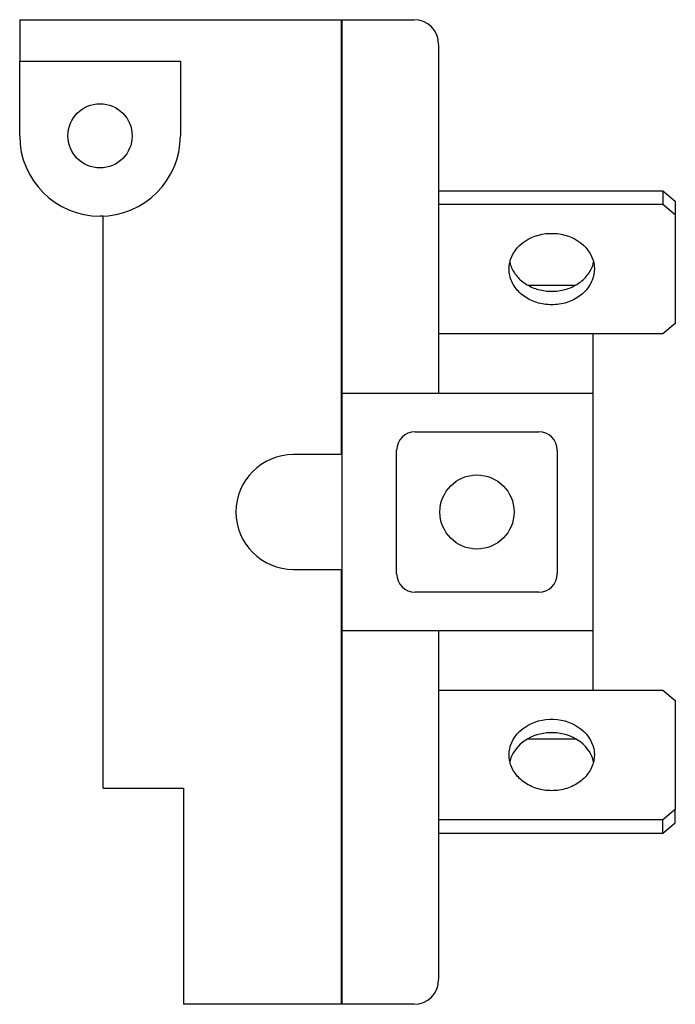
# Model space of a CAD drawing. Extents: x -0.14 to 0.93, y -0.8 to 0.8.
import ezdxf

# ---------------------------------------------------------------- set-up
doc = ezdxf.new("R2010")
doc.units = 0
doc.layers.get('0').update_dxf_attribs({"linetype": 'CONTINUOUS'})

msp = doc.modelspace()

# ---------------------------------------------------------------- linework, layer by layer
at = {"color": 0, "linetype": 'CONTINUOUS'}
for p, q in [((0.386, 0.093), (0.386, 0.797)), ((-0.135, 0.797), (-0.135, 0.73)), ((-0.135, 0.797), (0.386, 0.797)), ((0.386, 0.796), (0.387, 0.796)), ((0.387, 0.797), (0.503, 0.797)), ((0.387, 0.192), (0.387, 0.796)), ((0.543, 0.757), (0.543, 0.192)), ((-0.135, 0.73), (0.125, 0.73)), ((-0.135, 0.609), (-0.135, 0.73)), ((0.125, 0.73), (0.125, 0.609)), ((0.543, 0.52), (0.906, 0.52)), ((0.906, 0.52), (0.906, 0.4982)), ((0.906, 0.52), (0.926, 0.5032)), ((0.543, 0.4982), (0.906, 0.4982)), ((0.906, 0.4982), (0.926, 0.4814)), ((0.926, 0.5032), (0.926, 0.4814)), ((0, 0.479), (-0.005, 0.479)), ((0, -0.447), (0, 0.479)), ((0.926, 0.4814), (0.926, 0.3053)), ((0.6933, 0.4443), (0.6989, 0.4465)), ((0.6989, 0.4465), (0.7047, 0.4484)), ((0.7047, 0.4484), (0.7106, 0.4498)), ((0.7106, 0.4498), (0.7167, 0.4507)), ((0.7167, 0.4507), (0.7229, 0.4511)), ((0.7229, 0.4511), (0.7291, 0.4511)), ((0.7291, 0.4511), (0.7353, 0.4507)), ((0.7353, 0.4507), (0.7414, 0.4498)), ((0.7414, 0.4498), (0.7473, 0.4484)), ((0.7473, 0.4484), (0.7531, 0.4465)), ((0.7531, 0.4465), (0.7587, 0.4443)), ((0.6702, 0.4274), (0.674, 0.4314)), ((0.674, 0.4314), (0.6783, 0.4352)), ((0.6783, 0.4352), (0.683, 0.4386)), ((0.683, 0.4386), (0.688, 0.4416)), ((0.688, 0.4416), (0.6933, 0.4443)), ((0.7587, 0.4443), (0.764, 0.4416)), ((0.764, 0.4416), (0.769, 0.4386)), ((0.769, 0.4386), (0.7737, 0.4352)), ((0.7737, 0.4352), (0.778, 0.4314)), ((0.778, 0.4314), (0.7818, 0.4274)), ((0.6614, 0.4137), (0.6638, 0.4184)), ((0.6638, 0.4184), (0.6668, 0.423)), ((0.6668, 0.423), (0.6702, 0.4274)), ((0.7818, 0.4274), (0.7852, 0.423)), ((0.7852, 0.423), (0.7882, 0.4184)), ((0.7882, 0.4184), (0.7906, 0.4137)), ((0.657, 0.3933), (0.6573, 0.3985)), ((0.6573, 0.3985), (0.6581, 0.4037)), ((0.6581, 0.4037), (0.6595, 0.4087)), ((0.6582, 0.4042), (0.6588, 0.402)), ((0.6588, 0.402), (0.6595, 0.3998)), ((0.6595, 0.4087), (0.6614, 0.4137)), ((0.6595, 0.3998), (0.6602, 0.3976)), ((0.7906, 0.4137), (0.7925, 0.4087)), ((0.7918, 0.3976), (0.7925, 0.3998)), ((0.7925, 0.4087), (0.7939, 0.4037)), ((0.7925, 0.3998), (0.7932, 0.402)), ((0.7932, 0.402), (0.7938, 0.4042)), ((0.7939, 0.4037), (0.7947, 0.3985)), ((0.7947, 0.3985), (0.795, 0.3933)), ((0.6571, 0.3907), (0.657, 0.3933)), ((0.6573, 0.3881), (0.6571, 0.3907)), ((0.6576, 0.3856), (0.6573, 0.3881)), ((0.6581, 0.383), (0.6576, 0.3856)), ((0.6587, 0.3805), (0.6581, 0.383)), ((0.6602, 0.3976), (0.6611, 0.3954)), ((0.6611, 0.3954), (0.6621, 0.3933)), ((0.6621, 0.3933), (0.6632, 0.3912)), ((0.6632, 0.3912), (0.6643, 0.3891)), ((0.6643, 0.3891), (0.6656, 0.3871)), ((0.6656, 0.3871), (0.667, 0.3851)), ((0.667, 0.3851), (0.6684, 0.3832)), ((0.6684, 0.3832), (0.67, 0.3813)), ((0.782, 0.3813), (0.7836, 0.3832)), ((0.7836, 0.3832), (0.785, 0.3851)), ((0.785, 0.3851), (0.7864, 0.3871)), ((0.7864, 0.3871), (0.7877, 0.3891)), ((0.7877, 0.3891), (0.7888, 0.3912)), ((0.7888, 0.3912), (0.7899, 0.3933)), ((0.7899, 0.3933), (0.7909, 0.3954)), ((0.7909, 0.3954), (0.7918, 0.3976)), ((0.7939, 0.383), (0.7933, 0.3805)), ((0.7944, 0.3856), (0.7939, 0.383)), ((0.7947, 0.3881), (0.7944, 0.3856)), ((0.7949, 0.3907), (0.7947, 0.3881)), ((0.795, 0.3933), (0.7949, 0.3907)), ((0.6595, 0.3779), (0.6587, 0.3805)), ((0.6604, 0.3755), (0.6595, 0.3779)), ((0.6614, 0.373), (0.6604, 0.3755)), ((0.6626, 0.3706), (0.6614, 0.373)), ((0.6638, 0.3682), (0.6626, 0.3706)), ((0.6652, 0.3659), (0.6638, 0.3682)), ((0.67, 0.3813), (0.6716, 0.3795)), ((0.6716, 0.3795), (0.6733, 0.3777)), ((0.6733, 0.3777), (0.6751, 0.376)), ((0.6751, 0.376), (0.677, 0.3744)), ((0.677, 0.3744), (0.679, 0.3728)), ((0.679, 0.3728), (0.681, 0.3713)), ((0.681, 0.3713), (0.6831, 0.3698)), ((0.6831, 0.3698), (0.6853, 0.3684)), ((0.6853, 0.3684), (0.6875, 0.3671)), ((0.6875, 0.3671), (0.6898, 0.3659)), ((0.6877, 0.367), (0.7643, 0.367)), ((0.7622, 0.3659), (0.7645, 0.3671)), ((0.7645, 0.3671), (0.7667, 0.3684)), ((0.7667, 0.3684), (0.7689, 0.3698)), ((0.7689, 0.3698), (0.771, 0.3713)), ((0.771, 0.3713), (0.773, 0.3728)), ((0.773, 0.3728), (0.775, 0.3744)), ((0.775, 0.3744), (0.7769, 0.376)), ((0.7769, 0.376), (0.7787, 0.3777)), ((0.7787, 0.3777), (0.7804, 0.3795)), ((0.7804, 0.3795), (0.782, 0.3813)), ((0.7882, 0.3682), (0.7868, 0.3659)), ((0.7894, 0.3706), (0.7882, 0.3682)), ((0.7906, 0.373), (0.7894, 0.3706)), ((0.7916, 0.3755), (0.7906, 0.373)), ((0.7925, 0.3779), (0.7916, 0.3755)), ((0.7933, 0.3805), (0.7925, 0.3779)), ((0.6668, 0.3637), (0.6652, 0.3659)), ((0.6684, 0.3615), (0.6668, 0.3637)), ((0.6702, 0.3593), (0.6684, 0.3615)), ((0.6721, 0.3573), (0.6702, 0.3593)), ((0.674, 0.3553), (0.6721, 0.3573)), ((0.6761, 0.3533), (0.674, 0.3553)), ((0.6783, 0.3515), (0.6761, 0.3533)), ((0.6806, 0.3498), (0.6783, 0.3515)), ((0.6898, 0.3659), (0.6921, 0.3647)), ((0.6921, 0.3647), (0.6945, 0.3636)), ((0.6945, 0.3636), (0.697, 0.3626)), ((0.697, 0.3626), (0.6995, 0.3617)), ((0.6995, 0.3617), (0.702, 0.3609)), ((0.702, 0.3609), (0.7046, 0.3601)), ((0.7046, 0.3601), (0.7072, 0.3594)), ((0.7072, 0.3594), (0.7098, 0.3589)), ((0.7098, 0.3589), (0.7125, 0.3584)), ((0.7125, 0.3584), (0.7152, 0.358)), ((0.7152, 0.358), (0.7178, 0.3577)), ((0.7178, 0.3577), (0.7206, 0.3574)), ((0.7206, 0.3574), (0.7233, 0.3573)), ((0.7233, 0.3573), (0.726, 0.3573)), ((0.726, 0.3573), (0.7287, 0.3573)), ((0.7287, 0.3573), (0.7314, 0.3574)), ((0.7314, 0.3574), (0.7342, 0.3577)), ((0.7342, 0.3577), (0.7368, 0.358)), ((0.7368, 0.358), (0.7395, 0.3584)), ((0.7395, 0.3584), (0.7422, 0.3589)), ((0.7422, 0.3589), (0.7448, 0.3594)), ((0.7448, 0.3594), (0.7474, 0.3601)), ((0.7474, 0.3601), (0.75, 0.3609)), ((0.75, 0.3609), (0.7525, 0.3617)), ((0.7525, 0.3617), (0.755, 0.3626)), ((0.755, 0.3626), (0.7575, 0.3636)), ((0.7575, 0.3636), (0.7599, 0.3647)), ((0.7599, 0.3647), (0.7622, 0.3659)), ((0.7737, 0.3515), (0.7714, 0.3498)), ((0.7759, 0.3533), (0.7737, 0.3515)), ((0.778, 0.3553), (0.7759, 0.3533)), ((0.7799, 0.3573), (0.778, 0.3553)), ((0.7818, 0.3593), (0.7799, 0.3573)), ((0.7836, 0.3615), (0.7818, 0.3593)), ((0.7852, 0.3637), (0.7836, 0.3615)), ((0.7868, 0.3659), (0.7852, 0.3637)), ((0.683, 0.3481), (0.6806, 0.3498)), ((0.6854, 0.3465), (0.683, 0.3481)), ((0.688, 0.345), (0.6854, 0.3465)), ((0.6906, 0.3437), (0.688, 0.345)), ((0.6933, 0.3424), (0.6906, 0.3437)), ((0.6961, 0.3412), (0.6933, 0.3424)), ((0.6989, 0.3401), (0.6961, 0.3412)), ((0.7018, 0.3392), (0.6989, 0.3401)), ((0.7047, 0.3383), (0.7018, 0.3392)), ((0.7076, 0.3376), (0.7047, 0.3383)), ((0.7106, 0.3369), (0.7076, 0.3376)), ((0.7137, 0.3364), (0.7106, 0.3369)), ((0.7167, 0.336), (0.7137, 0.3364)), ((0.7198, 0.3357), (0.7167, 0.336)), ((0.7229, 0.3355), (0.7198, 0.3357)), ((0.726, 0.3355), (0.7229, 0.3355)), ((0.7291, 0.3355), (0.726, 0.3355)), ((0.7322, 0.3357), (0.7291, 0.3355)), ((0.7353, 0.336), (0.7322, 0.3357)), ((0.7383, 0.3364), (0.7353, 0.336)), ((0.7414, 0.3369), (0.7383, 0.3364)), ((0.7444, 0.3376), (0.7414, 0.3369)), ((0.7473, 0.3383), (0.7444, 0.3376)), ((0.7502, 0.3392), (0.7473, 0.3383)), ((0.7531, 0.3401), (0.7502, 0.3392)), ((0.7559, 0.3412), (0.7531, 0.3401)), ((0.7587, 0.3424), (0.7559, 0.3412)), ((0.7614, 0.3437), (0.7587, 0.3424)), ((0.764, 0.345), (0.7614, 0.3437)), ((0.7666, 0.3465), (0.764, 0.345)), ((0.769, 0.3481), (0.7666, 0.3465)), ((0.7714, 0.3498), (0.769, 0.3481)), ((0.926, 0.3053), (0.906, 0.2885)), ((0.906, 0.2885), (0.543, 0.2885)), ((0.793, 0.192), (0.793, 0.2885)), ((0.793, 0.192), (0.387, 0.192)), ((0.387, 0.093), (0.387, 0.192)), ((0.793, -0.192), (0.793, 0.192)), ((0.505, 0.13), (0.705, 0.13)), ((0.475, -0.1), (0.475, 0.1)), ((0.735, 0.1), (0.735, -0.1)), ((0.387, 0.093), (0.308, 0.093)), ((0.387, -0.093), (0.387, 0.093)), ((0.308, -0.093), (0.387, -0.093)), ((0.386, -0.797), (0.386, -0.093)), ((0.387, -0.192), (0.387, -0.093)), ((0.705, -0.13), (0.505, -0.13)), ((0.387, -0.192), (0.793, -0.192)), ((0.387, -0.796), (0.387, -0.192)), ((0.543, -0.192), (0.543, -0.757)), ((0.793, -0.2885), (0.793, -0.192)), ((0.543, -0.2885), (0.906, -0.2885)), ((0.906, -0.2885), (0.926, -0.3053)), ((0.926, -0.3053), (0.926, -0.4814)), ((0.6783, -0.3515), (0.683, -0.3481)), ((0.683, -0.3481), (0.688, -0.345)), ((0.688, -0.345), (0.6933, -0.3424)), ((0.6933, -0.3424), (0.6989, -0.3401)), ((0.6989, -0.3401), (0.7047, -0.3383)), ((0.7047, -0.3383), (0.7106, -0.3369)), ((0.7106, -0.3369), (0.7167, -0.336)), ((0.7167, -0.336), (0.7229, -0.3355)), ((0.7229, -0.3355), (0.7291, -0.3355)), ((0.7291, -0.3355), (0.7353, -0.336)), ((0.7353, -0.336), (0.7414, -0.3369)), ((0.7414, -0.3369), (0.7473, -0.3383)), ((0.7473, -0.3383), (0.7531, -0.3401)), ((0.7531, -0.3401), (0.7587, -0.3424)), ((0.7587, -0.3424), (0.764, -0.345)), ((0.764, -0.345), (0.769, -0.3481)), ((0.769, -0.3481), (0.7737, -0.3515)), ((0.6638, -0.3682), (0.6668, -0.3637)), ((0.6668, -0.3637), (0.6702, -0.3593)), ((0.6702, -0.3593), (0.674, -0.3553)), ((0.674, -0.3553), (0.6783, -0.3515)), ((0.6921, -0.3647), (0.6875, -0.3671)), ((0.697, -0.3626), (0.6921, -0.3647)), ((0.702, -0.3609), (0.697, -0.3626)), ((0.7072, -0.3594), (0.702, -0.3609)), ((0.7125, -0.3584), (0.7072, -0.3594)), ((0.7178, -0.3577), (0.7125, -0.3584)), ((0.7233, -0.3573), (0.7178, -0.3577)), ((0.7287, -0.3573), (0.7233, -0.3573)), ((0.7342, -0.3577), (0.7287, -0.3573)), ((0.7395, -0.3584), (0.7342, -0.3577)), ((0.7448, -0.3594), (0.7395, -0.3584)), ((0.75, -0.3609), (0.7448, -0.3594)), ((0.755, -0.3626), (0.75, -0.3609)), ((0.7599, -0.3647), (0.755, -0.3626)), ((0.7645, -0.3671), (0.7599, -0.3647)), ((0.7737, -0.3515), (0.778, -0.3553)), ((0.778, -0.3553), (0.7818, -0.3593)), ((0.7818, -0.3593), (0.7852, -0.3637)), ((0.7852, -0.3637), (0.7882, -0.3682)), ((0.6581, -0.383), (0.6595, -0.3779)), ((0.6595, -0.3779), (0.6614, -0.373)), ((0.6614, -0.373), (0.6638, -0.3682)), ((0.6716, -0.3795), (0.6684, -0.3832)), ((0.6751, -0.376), (0.6716, -0.3795)), ((0.679, -0.3728), (0.6751, -0.376)), ((0.6831, -0.3698), (0.679, -0.3728)), ((0.6875, -0.3671), (0.6831, -0.3698)), ((0.6877, -0.367), (0.7643, -0.367)), ((0.7689, -0.3698), (0.7645, -0.3671)), ((0.773, -0.3728), (0.7689, -0.3698)), ((0.7769, -0.376), (0.773, -0.3728)), ((0.7804, -0.3795), (0.7769, -0.376)), ((0.7836, -0.3832), (0.7804, -0.3795)), ((0.7882, -0.3682), (0.7906, -0.373)), ((0.7906, -0.373), (0.7925, -0.3779)), ((0.7925, -0.3779), (0.7939, -0.383)), ((0.657, -0.3933), (0.6573, -0.3881)), ((0.6571, -0.3959), (0.657, -0.3933)), ((0.6573, -0.3985), (0.6571, -0.3959)), ((0.6573, -0.3881), (0.6581, -0.383)), ((0.6611, -0.3954), (0.6595, -0.3998)), ((0.6632, -0.3912), (0.6611, -0.3954)), ((0.6656, -0.3871), (0.6632, -0.3912)), ((0.6684, -0.3832), (0.6656, -0.3871)), ((0.7864, -0.3871), (0.7836, -0.3832)), ((0.7888, -0.3912), (0.7864, -0.3871)), ((0.7909, -0.3954), (0.7888, -0.3912)), ((0.7925, -0.3998), (0.7909, -0.3954)), ((0.7939, -0.383), (0.7947, -0.3881)), ((0.7947, -0.3881), (0.795, -0.3933)), ((0.7949, -0.3959), (0.7947, -0.3985)), ((0.795, -0.3933), (0.7949, -0.3959)), ((0.6576, -0.4011), (0.6573, -0.3985)), ((0.6581, -0.4037), (0.6576, -0.4011)), ((0.6587, -0.4062), (0.6581, -0.4037)), ((0.6595, -0.3998), (0.6582, -0.4042)), ((0.6595, -0.4087), (0.6587, -0.4062)), ((0.6604, -0.4112), (0.6595, -0.4087)), ((0.6614, -0.4137), (0.6604, -0.4112)), ((0.6626, -0.4161), (0.6614, -0.4137)), ((0.7906, -0.4137), (0.7894, -0.4161)), ((0.7916, -0.4112), (0.7906, -0.4137)), ((0.7925, -0.4087), (0.7916, -0.4112)), ((0.7938, -0.4042), (0.7925, -0.3998)), ((0.7933, -0.4062), (0.7925, -0.4087)), ((0.7939, -0.4037), (0.7933, -0.4062)), ((0.7944, -0.4011), (0.7939, -0.4037)), ((0.7947, -0.3985), (0.7944, -0.4011)), ((0.6638, -0.4184), (0.6626, -0.4161)), ((0.6652, -0.4208), (0.6638, -0.4184)), ((0.6668, -0.423), (0.6652, -0.4208)), ((0.6684, -0.4252), (0.6668, -0.423)), ((0.6702, -0.4274), (0.6684, -0.4252)), ((0.6721, -0.4294), (0.6702, -0.4274)), ((0.674, -0.4314), (0.6721, -0.4294)), ((0.7799, -0.4294), (0.778, -0.4314)), ((0.7818, -0.4274), (0.7799, -0.4294)), ((0.7836, -0.4252), (0.7818, -0.4274)), ((0.7852, -0.423), (0.7836, -0.4252)), ((0.7868, -0.4208), (0.7852, -0.423)), ((0.7882, -0.4184), (0.7868, -0.4208)), ((0.7894, -0.4161), (0.7882, -0.4184)), ((0.6761, -0.4333), (0.674, -0.4314)), ((0.6783, -0.4352), (0.6761, -0.4333)), ((0.6806, -0.4369), (0.6783, -0.4352)), ((0.683, -0.4386), (0.6806, -0.4369)), ((0.6854, -0.4402), (0.683, -0.4386)), ((0.688, -0.4416), (0.6854, -0.4402)), ((0.6906, -0.443), (0.688, -0.4416)), ((0.6933, -0.4443), (0.6906, -0.443)), ((0.6961, -0.4455), (0.6933, -0.4443)), ((0.6989, -0.4465), (0.6961, -0.4455)), ((0.7559, -0.4455), (0.7531, -0.4465)), ((0.7587, -0.4443), (0.7559, -0.4455)), ((0.7614, -0.443), (0.7587, -0.4443)), ((0.764, -0.4416), (0.7614, -0.443)), ((0.7666, -0.4402), (0.764, -0.4416)), ((0.769, -0.4386), (0.7666, -0.4402)), ((0.7714, -0.4369), (0.769, -0.4386)), ((0.7737, -0.4352), (0.7714, -0.4369)), ((0.7759, -0.4333), (0.7737, -0.4352)), ((0.778, -0.4314), (0.7759, -0.4333)), ((0, -0.447), (0.13, -0.447)), ((0.13, -0.447), (0.13, -0.797)), ((0.7018, -0.4475), (0.6989, -0.4465)), ((0.7047, -0.4484), (0.7018, -0.4475)), ((0.7076, -0.4491), (0.7047, -0.4484)), ((0.7106, -0.4498), (0.7076, -0.4491)), ((0.7137, -0.4503), (0.7106, -0.4498)), ((0.7167, -0.4507), (0.7137, -0.4503)), ((0.7198, -0.451), (0.7167, -0.4507)), ((0.7229, -0.4511), (0.7198, -0.451)), ((0.726, -0.4512), (0.7229, -0.4511)), ((0.7291, -0.4511), (0.726, -0.4512)), ((0.7322, -0.451), (0.7291, -0.4511)), ((0.7353, -0.4507), (0.7322, -0.451)), ((0.7383, -0.4503), (0.7353, -0.4507)), ((0.7414, -0.4498), (0.7383, -0.4503)), ((0.7444, -0.4491), (0.7414, -0.4498)), ((0.7473, -0.4484), (0.7444, -0.4491)), ((0.7502, -0.4475), (0.7473, -0.4484)), ((0.7531, -0.4465), (0.7502, -0.4475)), ((0.926, -0.4814), (0.906, -0.4982)), ((0.926, -0.5032), (0.926, -0.4814)), ((0.906, -0.4982), (0.543, -0.4982)), ((0.906, -0.52), (0.906, -0.4982)), ((0.906, -0.52), (0.926, -0.5032)), ((0.543, -0.52), (0.906, -0.52)), ((0.386, -0.797), (0.13, -0.797)), ((0.387, -0.796), (0.386, -0.796)), ((0.387, -0.797), (0.387, -0.796)), ((0.503, -0.797), (0.387, -0.797))]:
    msp.add_line(p, q, dxfattribs=at)
for centre, radius in [((-0.005, 0.609), 0.052), ((0.605, 0), 0.06)]:
    msp.add_circle(centre, radius, dxfattribs=at)
for centre, radius, start, end in [((0.503, 0.757), 0.04, 0, 90), ((-0.005, 0.609), 0.13, 180, 270), ((-0.005, 0.609), 0.13, 270, 0), ((0.505, 0.1), 0.03, 90, 180), ((0.705, 0.1), 0.03, 0, 90), ((0.308, 0), 0.093, 90, 270), ((0.505, -0.1), 0.03, 180, 270), ((0.705, -0.1), 0.03, 270, 360), ((0.503, -0.757), 0.04, 270, 360)]:
    msp.add_arc(centre, radius, start, end, dxfattribs=at)

doc.saveas('drawing.dxf')
